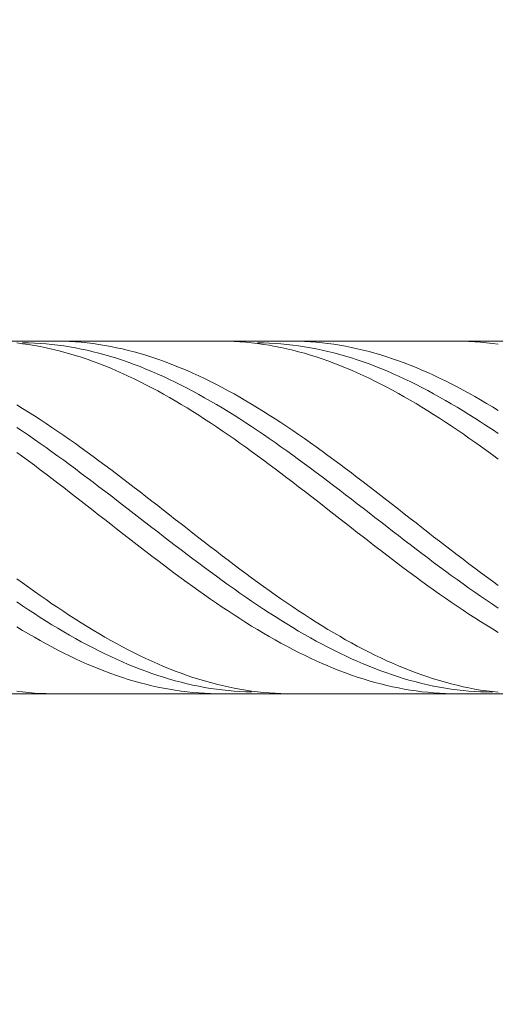
# Model space of a CAD drawing. Units: millimetres. Extents: x -135 to 143, y -100 to 100.
# Drawn here: x -30 to -21, y -2 to 15 of the extents above; entities that cross this region are included whole.
import ezdxf

# ---------------------------------------------------------------- set-up
doc = ezdxf.new("R2010")
doc.units = ezdxf.units.MM
doc.header["$MEASUREMENT"] = 0
doc.layers.get('0').update_dxf_attribs({"lineweight": 0})
doc.layers.add('Bemassung', color=7, linetype='Continuous', lineweight=0)
doc.layers.add('Geo', color=7, linetype='Continuous', lineweight=0)
doc.styles.get("Standard").update_dxf_attribs({"font": 'Arial'})
doc.dimstyles.new('BEM-ISBE', dxfattribs={"dimtxt": 2.5, "dimasz": 2.5, "dimexe": 1.25, "dimexo": 0.625, "dimtad": 1, "dimdec": 3, "dimzin": 0, "dimdsep": 46, "dimtxsty": 'Standard', "dimblk": 'VDDIM_DEFAULT', "dimcen": 0.09, "dimadec": 3, "dimazin": 0, "dimtol": 1, "dimtm": 1e-09, "dimtfac": 0.5, "dimtdec": 3, "dimtmove": 0, "dimatfit": 3, "dimfxl": 1, "dimtolj": 1, "dimtzin": 0, "dimarcsym": 0})

# ---------------------------------------------------------------- blocks, each defined once
blk = doc.blocks.new('VDDIM_DEFAULT')
at = {"linetype": 'Continuous'}
blk.add_hatch(color=0, dxfattribs=at).paths.add_polyline_path([(0, 0), (-1, -0.1665), (-1, 0.1665)], flags=0)
at = {"color": 0, "linetype": 'Continuous'}
blk.add_lwpolyline([(0, 0), (-1, -0.1665), (-1, 0.1665), (0, 0)], dxfattribs=at)
blk = doc.blocks.new('*D4')
at = {"layer": 'Bemassung', "color": 0, "lineweight": -2}
for p, q in [((0.029, 2.884), (0.029, -12.741)), ((-37.971, -12.866), (-37.971, -10.241)), ((-2.471, -11.491), (-35.471, -11.491))]:
    blk.add_line(p, q, dxfattribs=at)
at = {"layer": 'Defpoints', "color": 0}
for p in [(0.029, 3.509), (-37.971, -11.491), (-37.971, -13.491)]:
    blk.add_point(p, dxfattribs=at)
at = {"layer": 'Bemassung', "color": 0, "lineweight": -2, "xscale": 2.5, "yscale": 2.5, "zscale": 2.5, "rotation": 180}
blk.add_blockref('VDDIM_DEFAULT', (-37.971, -11.491), dxfattribs=at)
at = {"layer": 'Bemassung', "color": 0, "lineweight": -2, "xscale": 2.5, "yscale": 2.5, "zscale": 2.5}
blk.add_blockref('VDDIM_DEFAULT', (0.029, -11.491), dxfattribs=at)
at = {"layer": 'Bemassung', "color": 0, "insert": (-18.971, -10.866), "char_height": 2.5, "attachment_point": 8}
blk.add_mtext('\\A1;38', dxfattribs=at)
blk = doc.blocks.new('*D5')
at = {"layer": 'Bemassung', "color": 0, "lineweight": -2}
for p, q in [((-37.971, -12.866), (-37.971, 30.759)), ((43.029, 9.134), (43.029, 30.759)), ((40.529, 29.509), (-35.471, 29.509))]:
    blk.add_line(p, q, dxfattribs=at)
at = {"layer": 'Defpoints', "color": 0}
for p in [(-37.971, 29.509), (43.029, 8.509), (-37.971, -13.491)]:
    blk.add_point(p, dxfattribs=at)
at = {"layer": 'Bemassung', "color": 0, "lineweight": -2, "xscale": 2.5, "yscale": 2.5, "zscale": 2.5, "rotation": 180}
blk.add_blockref('VDDIM_DEFAULT', (-37.971, 29.509), dxfattribs=at)
at = {"layer": 'Bemassung', "color": 0, "lineweight": -2, "xscale": 2.5, "yscale": 2.5, "zscale": 2.5}
blk.add_blockref('VDDIM_DEFAULT', (43.029, 29.509), dxfattribs=at)
at = {"layer": 'Bemassung', "color": 0, "insert": (2.529, 30.134), "char_height": 2.5, "attachment_point": 8}
blk.add_mtext('\\A1;81', dxfattribs=at)

msp = doc.modelspace()

# ---------------------------------------------------------------- linework, layer by layer
at = {"layer": 'Geo'}
for p, q in [((-37.9206, 9.5089), (7.0294, 9.5089)), ((-29.5706, 9.4771), (-29.4706, 9.4648)), ((-29.4706, 9.4798), (-29.3706, 9.4781)), ((-29.4706, 9.4648), (-29.3706, 9.4505)), ((-29.3706, 9.4781), (-29.2706, 9.4745)), ((-29.3706, 9.4505), (-29.2706, 9.4341)), ((-29.2706, 9.4745), (-29.1706, 9.4688)), ((-29.2706, 9.4341), (-29.1706, 9.4158)), ((-29.1706, 9.4688), (-29.0706, 9.4612)), ((-29.1706, 9.4158), (-29.0706, 9.3955)), ((-29.0706, 9.4612), (-28.9706, 9.4515)), ((-29.0706, 9.3955), (-28.9706, 9.3733)), ((-28.9706, 9.5086), (-28.8706, 9.5086)), ((-28.9706, 9.4515), (-28.8706, 9.4399)), ((-28.8706, 9.5086), (-28.7706, 9.5065)), ((-28.8706, 9.4399), (-28.7706, 9.4262)), ((-28.7706, 9.5065), (-28.6706, 9.5024)), ((-28.7706, 9.4262), (-28.6706, 9.4106)), ((-28.6706, 9.5024), (-28.5706, 9.4962)), ((-28.6706, 9.4106), (-28.5706, 9.393)), ((-28.5706, 9.4962), (-28.4706, 9.4881)), ((-28.5706, 9.393), (-28.4706, 9.3735)), ((-28.4706, 9.4881), (-28.3706, 9.4779)), ((-28.3706, 9.4779), (-28.2706, 9.4656)), ((-28.2706, 9.4656), (-28.1706, 9.4514)), ((-28.1706, 9.4514), (-28.0706, 9.4352)), ((-28.0706, 9.4352), (-27.9706, 9.417)), ((-27.9706, 9.417), (-27.8706, 9.3968)), ((-27.8706, 9.3968), (-27.7706, 9.3747)), ((-26.1706, 9.5085), (-26.0706, 9.5087)), ((-26.0706, 9.5087), (-25.9706, 9.5069)), ((-25.9706, 9.5069), (-25.8706, 9.5031)), ((-25.8706, 9.5031), (-25.7706, 9.4973)), ((-25.7706, 9.4973), (-25.6706, 9.4894)), ((-25.6706, 9.4894), (-25.5706, 9.4795)), ((-25.5706, 9.4795), (-25.4706, 9.4676)), ((-25.4706, 9.4798), (-25.3706, 9.4786)), ((-25.4706, 9.4676), (-25.3706, 9.4536)), ((-25.3706, 9.4786), (-25.2706, 9.4754)), ((-25.3706, 9.4536), (-25.2706, 9.4377)), ((-25.2706, 9.4754), (-25.1706, 9.4702)), ((-25.2706, 9.4377), (-25.1706, 9.4198)), ((-25.1706, 9.4702), (-25.0706, 9.463)), ((-25.1706, 9.4198), (-25.0706, 9.3999)), ((-25.0706, 9.463), (-24.9706, 9.4537)), ((-25.0706, 9.3999), (-24.9706, 9.3781)), ((-24.9706, 9.5084), (-24.8706, 9.5088)), ((-24.9706, 9.4537), (-24.8706, 9.4425)), ((-24.8706, 9.5088), (-24.7706, 9.5071)), ((-24.8706, 9.4425), (-24.7706, 9.4293)), ((-24.7706, 9.5071), (-24.6706, 9.5034)), ((-24.7706, 9.4293), (-24.6706, 9.414)), ((-24.6706, 9.5034), (-24.5706, 9.4977)), ((-24.6706, 9.414), (-24.5706, 9.3969)), ((-24.5706, 9.4977), (-24.4706, 9.4899)), ((-24.5706, 9.3969), (-24.4706, 9.3777)), ((-24.4706, 9.4899), (-24.3706, 9.4802)), ((-24.3706, 9.4802), (-24.2706, 9.4684)), ((-24.2706, 9.4684), (-24.1706, 9.4546)), ((-24.1706, 9.4546), (-24.0706, 9.4388)), ((-24.0706, 9.4388), (-23.9706, 9.421)), ((-23.9706, 9.421), (-23.8706, 9.4013)), ((-23.8706, 9.4013), (-23.7706, 9.3795)), ((-22.1706, 9.5082), (-22.0706, 9.5088)), ((-22.0706, 9.5088), (-21.9706, 9.5075)), ((-21.9706, 9.5075), (-21.8706, 9.5041)), ((-21.8706, 9.5041), (-21.7706, 9.4987)), ((-21.7706, 9.4987), (-21.6706, 9.4912)), ((-21.6706, 9.4912), (-21.5706, 9.4817)), ((-21.5706, 9.4817), (-21.4706, 9.4702)), ((-21.4706, 9.4702), (-21.3706, 9.4567)), ((-28.9706, 9.3733), (-28.8706, 9.3491)), ((-28.8706, 9.3491), (-28.7706, 9.3229)), ((-28.7706, 9.3229), (-28.6706, 9.2949)), ((-28.6706, 9.2949), (-28.5706, 9.265)), ((-28.5706, 9.265), (-28.4706, 9.2332)), ((-28.4706, 9.3735), (-28.3706, 9.352)), ((-28.4706, 9.2332), (-28.3706, 9.1996)), ((-28.3706, 9.352), (-28.2706, 9.3285)), ((-28.2706, 9.3285), (-28.1706, 9.3032)), ((-28.1706, 9.3032), (-28.0706, 9.276)), ((-28.0706, 9.276), (-27.9706, 9.2469)), ((-27.9706, 9.2469), (-27.8706, 9.2159)), ((-27.8706, 9.2159), (-27.7706, 9.1831)), ((-27.7706, 9.3747), (-27.6706, 9.3507)), ((-27.6706, 9.3507), (-27.5706, 9.3247)), ((-27.5706, 9.3247), (-27.4706, 9.2967)), ((-27.4706, 9.2967), (-27.3706, 9.2669)), ((-27.3706, 9.2669), (-27.2706, 9.2353)), ((-27.2706, 9.2353), (-27.1706, 9.2018)), ((-24.9706, 9.3781), (-24.8706, 9.3543)), ((-24.8706, 9.3543), (-24.7706, 9.3286)), ((-24.7706, 9.3286), (-24.6706, 9.301)), ((-24.6706, 9.301), (-24.5706, 9.2715)), ((-24.5706, 9.2715), (-24.4706, 9.2401)), ((-24.4706, 9.3777), (-24.3706, 9.3566)), ((-24.4706, 9.2401), (-24.3706, 9.2068)), ((-24.3706, 9.3566), (-24.2706, 9.3336)), ((-24.2706, 9.3336), (-24.1706, 9.3087)), ((-24.1706, 9.3087), (-24.0706, 9.2819)), ((-24.0706, 9.2819), (-23.9706, 9.2532)), ((-23.9706, 9.2532), (-23.8706, 9.2226)), ((-23.8706, 9.2226), (-23.7706, 9.1902)), ((-23.7706, 9.3795), (-23.6706, 9.3559)), ((-23.6706, 9.3559), (-23.5706, 9.3303)), ((-23.5706, 9.3303), (-23.4706, 9.3028)), ((-23.4706, 9.3028), (-23.3706, 9.2734)), ((-23.3706, 9.2734), (-23.2706, 9.2421)), ((-23.2706, 9.2421), (-23.1706, 9.209)), ((-28.3706, 9.1996), (-28.2706, 9.1641)), ((-28.2706, 9.1641), (-28.1706, 9.1269)), ((-28.1706, 9.1269), (-28.0706, 9.0878)), ((-28.0706, 9.0878), (-27.9706, 9.047)), ((-27.9706, 9.047), (-27.8706, 9.0045)), ((-27.7706, 9.1831), (-27.6706, 9.1485)), ((-27.6706, 9.1485), (-27.5706, 9.1121)), ((-27.5706, 9.1121), (-27.4706, 9.074)), ((-27.4706, 9.074), (-27.3706, 9.0341)), ((-27.1706, 9.2018), (-27.0706, 9.1664)), ((-27.0706, 9.1664), (-26.9706, 9.1293)), ((-26.9706, 9.1293), (-26.8706, 9.0903)), ((-26.8706, 9.0903), (-26.7706, 9.0497)), ((-26.7706, 9.0497), (-26.6706, 9.0073)), ((-24.3706, 9.2068), (-24.2706, 9.1717)), ((-24.2706, 9.1717), (-24.1706, 9.1349)), ((-24.1706, 9.1349), (-24.0706, 9.0962)), ((-24.0706, 9.0962), (-23.9706, 9.0558)), ((-23.9706, 9.0558), (-23.8706, 9.0136)), ((-23.7706, 9.1902), (-23.6706, 9.156)), ((-23.6706, 9.156), (-23.5706, 9.1199)), ((-23.5706, 9.1199), (-23.4706, 9.0821)), ((-23.4706, 9.0821), (-23.3706, 9.0426)), ((-23.1706, 9.209), (-23.0706, 9.174)), ((-23.0706, 9.174), (-22.9706, 9.1372)), ((-22.9706, 9.1372), (-22.8706, 9.0987)), ((-22.8706, 9.0987), (-22.7706, 9.0584)), ((-22.7706, 9.0584), (-22.6706, 9.0163)), ((-27.8706, 9.0045), (-27.7706, 8.9603)), ((-27.7706, 8.9603), (-27.6706, 8.9145)), ((-27.6706, 8.9145), (-27.5706, 8.867)), ((-27.3706, 9.0341), (-27.2706, 8.9924)), ((-27.2706, 8.9924), (-27.1706, 8.9491)), ((-27.1706, 8.9491), (-27.0706, 8.9042)), ((-27.0706, 8.9042), (-26.9706, 8.8576)), ((-26.6706, 9.0073), (-26.5706, 8.9632)), ((-26.5706, 8.9632), (-26.4706, 8.9174)), ((-26.4706, 8.9174), (-26.3706, 8.87)), ((-23.8706, 9.0136), (-23.7706, 8.9698)), ((-23.7706, 8.9698), (-23.6706, 8.9243)), ((-23.6706, 8.9243), (-23.5706, 8.8771)), ((-23.3706, 9.0426), (-23.2706, 9.0013)), ((-23.2706, 9.0013), (-23.1706, 8.9584)), ((-23.1706, 8.9584), (-23.0706, 8.9138)), ((-23.0706, 8.9138), (-22.9706, 8.8675)), ((-22.6706, 9.0163), (-22.5706, 8.9726)), ((-22.5706, 8.9726), (-22.4706, 8.9272)), ((-22.4706, 8.9272), (-22.3706, 8.8801)), ((-22.3706, 8.8801), (-22.2706, 8.8315)), ((-27.5706, 8.867), (-27.4706, 8.8179)), ((-27.4706, 8.8179), (-27.3706, 8.7672)), ((-27.3706, 8.7672), (-27.2706, 8.715)), ((-27.2706, 8.715), (-27.1706, 8.6614)), ((-26.9706, 8.8576), (-26.8706, 8.8094)), ((-26.8706, 8.8094), (-26.7706, 8.7597)), ((-26.7706, 8.7597), (-26.6706, 8.7084)), ((-26.3706, 8.87), (-26.2706, 8.821)), ((-26.2706, 8.821), (-26.1706, 8.7705)), ((-26.1706, 8.7705), (-26.0706, 8.7184)), ((-26.0706, 8.7184), (-25.9706, 8.6648)), ((-23.5706, 8.8771), (-23.4706, 8.8284)), ((-23.4706, 8.8284), (-23.3706, 8.778)), ((-23.3706, 8.778), (-23.2706, 8.7262)), ((-23.2706, 8.7262), (-23.1706, 8.6728)), ((-22.9706, 8.8675), (-22.8706, 8.8197)), ((-22.8706, 8.8197), (-22.7706, 8.7703)), ((-22.7706, 8.7703), (-22.6706, 8.7193)), ((-22.6706, 8.7193), (-22.5706, 8.6669)), ((-22.2706, 8.8315), (-22.1706, 8.7813)), ((-22.1706, 8.7813), (-22.0706, 8.7295)), ((-22.0706, 8.7295), (-21.9706, 8.6762)), ((-27.1706, 8.6614), (-27.0706, 8.6062)), ((-27.0706, 8.6062), (-26.9706, 8.5496)), ((-26.9706, 8.5496), (-26.8706, 8.4917)), ((-26.6706, 8.7084), (-26.5706, 8.6557)), ((-26.5706, 8.6557), (-26.4706, 8.6015)), ((-26.4706, 8.6015), (-26.3706, 8.5458)), ((-26.3706, 8.5458), (-26.2706, 8.4888)), ((-25.9706, 8.6648), (-25.8706, 8.6097)), ((-25.8706, 8.6097), (-25.7706, 8.5533)), ((-25.7706, 8.5533), (-25.6706, 8.4954)), ((-23.1706, 8.6728), (-23.0706, 8.6179)), ((-23.0706, 8.6179), (-22.9706, 8.5617)), ((-22.9706, 8.5617), (-22.8706, 8.504)), ((-22.5706, 8.6669), (-22.4706, 8.613)), ((-22.4706, 8.613), (-22.3706, 8.5577)), ((-22.3706, 8.5577), (-22.2706, 8.501)), ((-21.9706, 8.6762), (-21.8706, 8.6215)), ((-21.8706, 8.6215), (-21.7706, 8.5653)), ((-21.7706, 8.5653), (-21.6706, 8.5077)), ((-29.5706, 8.4236), (-29.4706, 8.3628)), ((-26.8706, 8.4917), (-26.7706, 8.4324)), ((-26.7706, 8.4324), (-26.6706, 8.3718)), ((-26.2706, 8.4888), (-26.1706, 8.4305)), ((-26.1706, 8.4305), (-26.0706, 8.3708)), ((-25.6706, 8.4954), (-25.5706, 8.4362)), ((-25.5706, 8.4362), (-25.4706, 8.3757)), ((-22.8706, 8.504), (-22.7706, 8.445)), ((-22.7706, 8.445), (-22.6706, 8.3847)), ((-22.6706, 8.3847), (-22.5706, 8.3231)), ((-22.2706, 8.501), (-22.1706, 8.4429)), ((-22.1706, 8.4429), (-22.0706, 8.3835)), ((-22.0706, 8.3835), (-21.9706, 8.3228)), ((-21.6706, 8.5077), (-21.5706, 8.4488)), ((-21.5706, 8.4488), (-21.4706, 8.3885)), ((-21.4706, 8.3885), (-21.3706, 8.327)), ((-29.4706, 8.3628), (-29.3706, 8.3007)), ((-29.3706, 8.3007), (-29.2706, 8.2375)), ((-29.2706, 8.2375), (-29.1706, 8.173)), ((-26.6706, 8.3718), (-26.5706, 8.3099)), ((-26.5706, 8.3099), (-26.4706, 8.2469)), ((-26.4706, 8.2469), (-26.3706, 8.1826)), ((-26.0706, 8.3708), (-25.9706, 8.3099)), ((-25.9706, 8.3099), (-25.8706, 8.2478)), ((-25.8706, 8.2478), (-25.7706, 8.1845)), ((-25.4706, 8.3757), (-25.3706, 8.3139)), ((-25.3706, 8.3139), (-25.2706, 8.2509)), ((-25.2706, 8.2509), (-25.1706, 8.1867)), ((-22.5706, 8.3231), (-22.4706, 8.2602)), ((-22.4706, 8.2602), (-22.3706, 8.1962)), ((-21.9706, 8.3228), (-21.8706, 8.261)), ((-21.8706, 8.261), (-21.7706, 8.1979)), ((-29.1706, 8.173), (-29.0706, 8.1075)), ((-29.0706, 8.1075), (-28.9706, 8.0408)), ((-26.3706, 8.1826), (-26.2706, 8.1172)), ((-26.2706, 8.1172), (-26.1706, 8.0507)), ((-26.1706, 8.0507), (-26.0706, 7.9832)), ((-25.7706, 8.1845), (-25.6706, 8.12)), ((-25.6706, 8.12), (-25.5706, 8.0545)), ((-25.5706, 8.0545), (-25.4706, 7.9879)), ((-25.1706, 8.1867), (-25.0706, 8.1214)), ((-25.0706, 8.1214), (-24.9706, 8.0549)), ((-24.9706, 8.0549), (-24.8706, 7.9875)), ((-22.3706, 8.1962), (-22.2706, 8.131)), ((-22.2706, 8.131), (-22.1706, 8.0648)), ((-22.1706, 8.0648), (-22.0706, 7.9975)), ((-21.7706, 8.1979), (-21.6706, 8.1337)), ((-21.6706, 8.1337), (-21.5706, 8.0683)), ((-21.5706, 8.0683), (-21.4706, 8.002)), ((-29.5706, 8.0405), (-29.4706, 7.9737)), ((-29.4706, 7.9737), (-29.3706, 7.9059)), ((-29.3706, 7.9059), (-29.2706, 7.8372)), ((-28.9706, 8.0408), (-28.8706, 7.9731)), ((-28.8706, 7.9731), (-28.7706, 7.9044)), ((-28.7706, 7.9044), (-28.6706, 7.8348)), ((-26.0706, 7.9832), (-25.9706, 7.9146)), ((-25.9706, 7.9146), (-25.8706, 7.8451)), ((-25.4706, 7.9879), (-25.3706, 7.9203)), ((-25.3706, 7.9203), (-25.2706, 7.8517)), ((-24.8706, 7.9875), (-24.7706, 7.919)), ((-24.7706, 7.919), (-24.6706, 7.8496)), ((-22.0706, 7.9975), (-21.9706, 7.9291)), ((-21.9706, 7.9291), (-21.8706, 7.8598)), ((-21.4706, 8.002), (-21.3706, 7.9346)), ((-29.2706, 7.8372), (-29.1706, 7.7675)), ((-29.1706, 7.7675), (-29.0706, 7.697)), ((-28.6706, 7.8348), (-28.5706, 7.7643)), ((-28.5706, 7.7643), (-28.4706, 7.6929)), ((-25.8706, 7.8451), (-25.7706, 7.7747)), ((-25.7706, 7.7747), (-25.6706, 7.7035)), ((-25.2706, 7.8517), (-25.1706, 7.7822)), ((-25.1706, 7.7822), (-25.0706, 7.7119)), ((-25.0706, 7.7119), (-24.9706, 7.6408)), ((-24.6706, 7.8496), (-24.5706, 7.7792)), ((-24.5706, 7.7792), (-24.4706, 7.708)), ((-24.4706, 7.708), (-24.3706, 7.636)), ((-21.8706, 7.8598), (-21.7706, 7.7896)), ((-21.7706, 7.7896), (-21.6706, 7.7186)), ((-21.6706, 7.7186), (-21.5706, 7.6467)), ((-29.5706, 7.6162), (-29.4706, 7.5432)), ((-29.4706, 7.5432), (-29.3706, 7.4695)), ((-29.0706, 7.697), (-28.9706, 7.6257)), ((-28.9706, 7.6257), (-28.8706, 7.5536)), ((-28.8706, 7.5536), (-28.7706, 7.4808)), ((-28.4706, 7.6929), (-28.3706, 7.6207)), ((-28.3706, 7.6207), (-28.2706, 7.5478)), ((-28.2706, 7.5478), (-28.1706, 7.4742)), ((-25.6706, 7.7035), (-25.5706, 7.6314)), ((-25.5706, 7.6314), (-25.4706, 7.5586)), ((-25.4706, 7.5586), (-25.3706, 7.4851)), ((-24.9706, 7.6408), (-24.8706, 7.5689)), ((-24.8706, 7.5689), (-24.7706, 7.4962)), ((-24.3706, 7.636), (-24.2706, 7.5632)), ((-24.2706, 7.5632), (-24.1706, 7.4897)), ((-21.5706, 7.6467), (-21.4706, 7.574)), ((-21.4706, 7.574), (-21.3706, 7.5006)), ((-29.3706, 7.4695), (-29.2706, 7.3952)), ((-29.2706, 7.3952), (-29.1706, 7.3202)), ((-28.7706, 7.4808), (-28.6706, 7.4074)), ((-28.6706, 7.4074), (-28.5706, 7.3334)), ((-28.1706, 7.4742), (-28.0706, 7.3999)), ((-28.0706, 7.3999), (-27.9706, 7.325)), ((-25.3706, 7.4851), (-25.2706, 7.4109)), ((-25.2706, 7.4109), (-25.1706, 7.3361)), ((-24.7706, 7.4962), (-24.6706, 7.4229)), ((-24.6706, 7.4229), (-24.5706, 7.349)), ((-24.1706, 7.4897), (-24.0706, 7.4156)), ((-24.0706, 7.4156), (-23.9706, 7.3408)), ((-29.1706, 7.3202), (-29.0706, 7.2447)), ((-29.0706, 7.2447), (-28.9706, 7.1688)), ((-28.5706, 7.3334), (-28.4706, 7.2588)), ((-28.4706, 7.2588), (-28.3706, 7.1836)), ((-27.9706, 7.325), (-27.8706, 7.2495)), ((-27.8706, 7.2495), (-27.7706, 7.1736)), ((-25.1706, 7.3361), (-25.0706, 7.2607)), ((-25.0706, 7.2607), (-24.9706, 7.1848)), ((-24.5706, 7.349), (-24.4706, 7.2745)), ((-24.4706, 7.2745), (-24.3706, 7.1995)), ((-23.9706, 7.3408), (-23.8706, 7.2655)), ((-23.8706, 7.2655), (-23.7706, 7.1896)), ((-28.9706, 7.1688), (-28.8706, 7.0923)), ((-28.8706, 7.0923), (-28.7706, 7.0155)), ((-28.3706, 7.1836), (-28.2706, 7.1081)), ((-28.2706, 7.1081), (-28.1706, 7.0321)), ((-27.7706, 7.1736), (-27.6706, 7.0972)), ((-27.6706, 7.0972), (-27.5706, 7.0204)), ((-24.9706, 7.1848), (-24.8706, 7.1085)), ((-24.8706, 7.1085), (-24.7706, 7.0317)), ((-24.3706, 7.1995), (-24.2706, 7.124)), ((-24.2706, 7.124), (-24.1706, 7.0481)), ((-24.1706, 7.0481), (-24.0706, 6.9719)), ((-23.7706, 7.1896), (-23.6706, 7.1133)), ((-23.6706, 7.1133), (-23.5706, 7.0366)), ((-28.7706, 7.0155), (-28.6706, 6.9383)), ((-28.6706, 6.9383), (-28.5706, 6.8609)), ((-28.1706, 7.0321), (-28.0706, 6.9558)), ((-28.0706, 6.9558), (-27.9706, 6.8791)), ((-27.9706, 6.8791), (-27.8706, 6.8022)), ((-27.5706, 7.0204), (-27.4706, 6.9432)), ((-27.4706, 6.9432), (-27.3706, 6.8658)), ((-24.7706, 7.0317), (-24.6706, 6.9546)), ((-24.6706, 6.9546), (-24.5706, 6.8772)), ((-24.5706, 6.8772), (-24.4706, 6.7996)), ((-24.0706, 6.9719), (-23.9706, 6.8953)), ((-23.9706, 6.8953), (-23.8706, 6.8184)), ((-23.5706, 7.0366), (-23.4706, 6.9595)), ((-23.4706, 6.9595), (-23.3706, 6.8821)), ((-23.3706, 6.8821), (-23.2706, 6.8045)), ((-28.5706, 6.8609), (-28.4706, 6.7832)), ((-28.4706, 6.7832), (-28.3706, 6.7053)), ((-28.3706, 6.7053), (-28.2706, 6.6273)), ((-27.8706, 6.8022), (-27.7706, 6.7252)), ((-27.7706, 6.7252), (-27.6706, 6.6479)), ((-27.3706, 6.8658), (-27.2706, 6.7881)), ((-27.2706, 6.7881), (-27.1706, 6.7102)), ((-27.1706, 6.7102), (-27.0706, 6.6322)), ((-24.4706, 6.7996), (-24.3706, 6.7217)), ((-24.3706, 6.7217), (-24.2706, 6.6437)), ((-23.8706, 6.8184), (-23.7706, 6.7414)), ((-23.7706, 6.7414), (-23.6706, 6.6642)), ((-23.2706, 6.8045), (-23.1706, 6.7266)), ((-23.1706, 6.7266), (-23.0706, 6.6486)), ((-28.2706, 6.6273), (-28.1706, 6.5492)), ((-28.1706, 6.5492), (-28.0706, 6.471)), ((-27.6706, 6.6479), (-27.5706, 6.5706)), ((-27.5706, 6.5706), (-27.4706, 6.4932)), ((-27.0706, 6.6322), (-26.9706, 6.5541)), ((-26.9706, 6.5541), (-26.8706, 6.476)), ((-24.2706, 6.6437), (-24.1706, 6.5656)), ((-24.1706, 6.5656), (-24.0706, 6.4875)), ((-23.6706, 6.6642), (-23.5706, 6.5869)), ((-23.5706, 6.5869), (-23.4706, 6.5095)), ((-23.0706, 6.6486), (-22.9706, 6.5706)), ((-22.9706, 6.5706), (-22.8706, 6.4924)), ((-28.0706, 6.471), (-27.9706, 6.3929)), ((-27.9706, 6.3929), (-27.8706, 6.3149)), ((-27.4706, 6.4932), (-27.3706, 6.4159)), ((-27.3706, 6.4159), (-27.2706, 6.3386)), ((-26.8706, 6.476), (-26.7706, 6.3979)), ((-26.7706, 6.3979), (-26.6706, 6.3198)), ((-24.0706, 6.4875), (-23.9706, 6.4094)), ((-23.9706, 6.4094), (-23.8706, 6.3313)), ((-23.4706, 6.5095), (-23.3706, 6.4322)), ((-23.3706, 6.4322), (-23.2706, 6.3548)), ((-22.8706, 6.4924), (-22.7706, 6.4143)), ((-22.7706, 6.4143), (-22.6706, 6.3363)), ((-27.8706, 6.3149), (-27.7706, 6.237)), ((-27.7706, 6.237), (-27.6706, 6.1593)), ((-27.2706, 6.3386), (-27.1706, 6.2614)), ((-27.1706, 6.2614), (-27.0706, 6.1844)), ((-26.6706, 6.3198), (-26.5706, 6.2419)), ((-26.5706, 6.2419), (-26.4706, 6.1642)), ((-23.8706, 6.3313), (-23.7706, 6.2534)), ((-23.7706, 6.2534), (-23.6706, 6.1757)), ((-23.2706, 6.3548), (-23.1706, 6.2776)), ((-23.1706, 6.2776), (-23.0706, 6.2006)), ((-23.0706, 6.2006), (-22.9706, 6.1237)), ((-22.6706, 6.3363), (-22.5706, 6.2583)), ((-22.5706, 6.2583), (-22.4706, 6.1806)), ((-27.6706, 6.1593), (-27.5706, 6.0819)), ((-27.5706, 6.0819), (-27.4706, 6.0047)), ((-27.0706, 6.1844), (-26.9706, 6.1076)), ((-26.9706, 6.1076), (-26.8706, 6.0311)), ((-26.4706, 6.1642), (-26.3706, 6.0867)), ((-26.3706, 6.0867), (-26.2706, 6.0095)), ((-23.6706, 6.1757), (-23.5706, 6.0981)), ((-23.5706, 6.0981), (-23.4706, 6.0209)), ((-22.9706, 6.1237), (-22.8706, 6.0472)), ((-22.8706, 6.0472), (-22.7706, 5.9709)), ((-22.4706, 6.1806), (-22.3706, 6.103)), ((-22.3706, 6.103), (-22.2706, 6.0258)), ((-27.4706, 6.0047), (-27.3706, 5.9278)), ((-27.3706, 5.9278), (-27.2706, 5.8514)), ((-26.8706, 6.0311), (-26.7706, 5.9549)), ((-26.7706, 5.9549), (-26.6706, 5.8791)), ((-26.6706, 5.8791), (-26.5706, 5.8037)), ((-26.2706, 6.0095), (-26.1706, 5.9327)), ((-26.1706, 5.9327), (-26.0706, 5.8562)), ((-23.4706, 6.0209), (-23.3706, 5.944)), ((-23.3706, 5.944), (-23.2706, 5.8675)), ((-23.2706, 5.8675), (-23.1706, 5.7914)), ((-22.7706, 5.9709), (-22.6706, 5.895)), ((-22.6706, 5.895), (-22.5706, 5.8195)), ((-22.2706, 6.0258), (-22.1706, 5.9488)), ((-22.1706, 5.9488), (-22.0706, 5.8723)), ((-22.0706, 5.8723), (-21.9706, 5.7962)), ((-27.2706, 5.8514), (-27.1706, 5.7754)), ((-27.1706, 5.7754), (-27.0706, 5.6999)), ((-27.0706, 5.6999), (-26.9706, 5.6249)), ((-26.5706, 5.8037), (-26.4706, 5.7288)), ((-26.4706, 5.7288), (-26.3706, 5.6544)), ((-26.0706, 5.8562), (-25.9706, 5.7802)), ((-25.9706, 5.7802), (-25.8706, 5.7046)), ((-25.8706, 5.7046), (-25.7706, 5.6297)), ((-23.1706, 5.7914), (-23.0706, 5.7157)), ((-23.0706, 5.7157), (-22.9706, 5.6407)), ((-22.5706, 5.8195), (-22.4706, 5.7445)), ((-22.4706, 5.7445), (-22.3706, 5.67)), ((-21.9706, 5.7962), (-21.8706, 5.7205)), ((-21.8706, 5.7205), (-21.7706, 5.6454)), ((-26.9706, 5.6249), (-26.8706, 5.5506)), ((-26.8706, 5.5506), (-26.7706, 5.4769)), ((-26.3706, 5.6544), (-26.2706, 5.5806)), ((-26.2706, 5.5806), (-26.1706, 5.5074)), ((-25.7706, 5.6297), (-25.6706, 5.5553)), ((-25.6706, 5.5553), (-25.5706, 5.4815)), ((-22.9706, 5.6407), (-22.8706, 5.5662)), ((-22.8706, 5.5662), (-22.7706, 5.4924)), ((-22.3706, 5.67), (-22.2706, 5.596)), ((-22.2706, 5.596), (-22.1706, 5.5227)), ((-21.7706, 5.6454), (-21.6706, 5.5709)), ((-21.6706, 5.5709), (-21.5706, 5.497)), ((-29.5706, 5.4661), (-29.4706, 5.3932)), ((-29.4706, 5.3932), (-29.3706, 5.3211)), ((-26.7706, 5.4769), (-26.6706, 5.4039)), ((-26.6706, 5.4039), (-26.5706, 5.3316)), ((-26.1706, 5.5074), (-26.0706, 5.4349)), ((-26.0706, 5.4349), (-25.9706, 5.3631)), ((-25.9706, 5.3631), (-25.8706, 5.2921)), ((-25.5706, 5.4815), (-25.4706, 5.4085)), ((-25.4706, 5.4085), (-25.3706, 5.3362)), ((-22.7706, 5.4924), (-22.6706, 5.4192)), ((-22.6706, 5.4192), (-22.5706, 5.3468)), ((-22.1706, 5.5227), (-22.0706, 5.4501)), ((-22.0706, 5.4501), (-21.9706, 5.3782)), ((-21.9706, 5.3782), (-21.8706, 5.307)), ((-21.5706, 5.497), (-21.4706, 5.4238)), ((-21.4706, 5.4238), (-21.3706, 5.3513)), ((-29.3706, 5.3211), (-29.2706, 5.2497)), ((-29.2706, 5.2497), (-29.1706, 5.1792)), ((-26.5706, 5.3316), (-26.4706, 5.2602)), ((-26.4706, 5.2602), (-26.3706, 5.1896)), ((-25.8706, 5.2921), (-25.7706, 5.222)), ((-25.7706, 5.222), (-25.6706, 5.1527)), ((-25.3706, 5.3362), (-25.2706, 5.2647)), ((-25.2706, 5.2647), (-25.1706, 5.194)), ((-25.1706, 5.194), (-25.0706, 5.1242)), ((-22.5706, 5.3468), (-22.4706, 5.2752)), ((-22.4706, 5.2752), (-22.3706, 5.2044)), ((-22.3706, 5.2044), (-22.2706, 5.1345)), ((-21.8706, 5.307), (-21.7706, 5.2367)), ((-21.7706, 5.2367), (-21.6706, 5.1672)), ((-29.5706, 5.07), (-29.4706, 5.0028)), ((-29.1706, 5.1792), (-29.0706, 5.1097)), ((-29.0706, 5.1097), (-28.9706, 5.041)), ((-28.9706, 5.041), (-28.8706, 4.9734)), ((-26.3706, 5.1896), (-26.2706, 5.1199)), ((-26.2706, 5.1199), (-26.1706, 5.0511)), ((-26.1706, 5.0511), (-26.0706, 4.9833)), ((-25.6706, 5.1527), (-25.5706, 5.0843)), ((-25.5706, 5.0843), (-25.4706, 5.0169)), ((-25.0706, 5.1242), (-24.9706, 5.0554)), ((-24.9706, 5.0554), (-24.8706, 4.9876)), ((-22.2706, 5.1345), (-22.1706, 5.0655)), ((-22.1706, 5.0655), (-22.0706, 4.9975)), ((-21.6706, 5.1672), (-21.5706, 5.0986)), ((-21.5706, 5.0986), (-21.4706, 5.031)), ((-21.4706, 5.031), (-21.3706, 4.9644)), ((-29.4706, 5.0028), (-29.3706, 4.9366)), ((-29.3706, 4.9366), (-29.2706, 4.8715)), ((-29.2706, 4.8715), (-29.1706, 4.8075)), ((-28.8706, 4.9734), (-28.7706, 4.9068)), ((-28.7706, 4.9068), (-28.6706, 4.8413)), ((-26.0706, 4.9833), (-25.9706, 4.9166)), ((-25.9706, 4.9166), (-25.8706, 4.8509)), ((-25.4706, 5.0169), (-25.3706, 4.9505)), ((-25.3706, 4.9505), (-25.2706, 4.8852)), ((-25.2706, 4.8852), (-25.1706, 4.8209)), ((-24.8706, 4.9876), (-24.7706, 4.9207)), ((-24.7706, 4.9207), (-24.6706, 4.855)), ((-22.0706, 4.9975), (-21.9706, 4.9305)), ((-21.9706, 4.9305), (-21.8706, 4.8646)), ((-21.8706, 4.8646), (-21.7706, 4.7998)), ((-29.1706, 4.8075), (-29.0706, 4.7447)), ((-29.0706, 4.7447), (-28.9706, 4.683)), ((-28.6706, 4.8413), (-28.5706, 4.7769)), ((-28.5706, 4.7769), (-28.4706, 4.7137)), ((-28.4706, 4.7137), (-28.3706, 4.6518)), ((-25.8706, 4.8509), (-25.7706, 4.7863)), ((-25.7706, 4.7863), (-25.6706, 4.723)), ((-25.6706, 4.723), (-25.5706, 4.6608)), ((-25.1706, 4.8209), (-25.0706, 4.7578)), ((-25.0706, 4.7578), (-24.9706, 4.6959)), ((-24.9706, 4.6959), (-24.8706, 4.6352)), ((-24.6706, 4.855), (-24.5706, 4.7904)), ((-24.5706, 4.7904), (-24.4706, 4.7269)), ((-24.4706, 4.7269), (-24.3706, 4.6647)), ((-21.7706, 4.7998), (-21.6706, 4.7362)), ((-21.6706, 4.7362), (-21.5706, 4.6738)), ((-29.5706, 4.6479), (-29.4706, 4.5872)), ((-29.4706, 4.5872), (-29.3706, 4.5279)), ((-29.3706, 4.5279), (-29.2706, 4.4699)), ((-28.9706, 4.683), (-28.8706, 4.6226)), ((-28.8706, 4.6226), (-28.7706, 4.5635)), ((-28.7706, 4.5635), (-28.6706, 4.5057)), ((-28.3706, 4.6518), (-28.2706, 4.591)), ((-28.2706, 4.591), (-28.1706, 4.5316)), ((-28.1706, 4.5316), (-28.0706, 4.4735)), ((-25.5706, 4.6608), (-25.4706, 4.5999)), ((-25.4706, 4.5999), (-25.3706, 4.5403)), ((-25.3706, 4.5403), (-25.2706, 4.482)), ((-24.8706, 4.6352), (-24.7706, 4.5758)), ((-24.7706, 4.5758), (-24.6706, 4.5177)), ((-24.3706, 4.6647), (-24.2706, 4.6037)), ((-24.2706, 4.6037), (-24.1706, 4.544)), ((-24.1706, 4.544), (-24.0706, 4.4856)), ((-21.5706, 4.6738), (-21.4706, 4.6126)), ((-21.4706, 4.6126), (-21.3706, 4.5527)), ((-29.2706, 4.4699), (-29.1706, 4.4133)), ((-29.1706, 4.4133), (-29.0706, 4.3581)), ((-29.0706, 4.3581), (-28.9706, 4.3044)), ((-28.6706, 4.5057), (-28.5706, 4.4492)), ((-28.5706, 4.4492), (-28.4706, 4.3942)), ((-28.4706, 4.3942), (-28.3706, 4.3405)), ((-28.0706, 4.4735), (-27.9706, 4.4168)), ((-27.9706, 4.4168), (-27.8706, 4.3615)), ((-27.8706, 4.3615), (-27.7706, 4.3077)), ((-25.2706, 4.482), (-25.1706, 4.4251)), ((-25.1706, 4.4251), (-25.0706, 4.3696)), ((-25.0706, 4.3696), (-24.9706, 4.3156)), ((-24.6706, 4.5177), (-24.5706, 4.461)), ((-24.5706, 4.461), (-24.4706, 4.4056)), ((-24.4706, 4.4056), (-24.3706, 4.3517)), ((-24.0706, 4.4856), (-23.9706, 4.4286)), ((-23.9706, 4.4286), (-23.8706, 4.3731)), ((-23.8706, 4.3731), (-23.7706, 4.3189)), ((-28.9706, 4.3044), (-28.8706, 4.2521)), ((-28.8706, 4.2521), (-28.7706, 4.2014)), ((-28.7706, 4.2014), (-28.6706, 4.1523)), ((-28.3706, 4.3405), (-28.2706, 4.2884)), ((-28.2706, 4.2884), (-28.1706, 4.2377)), ((-28.1706, 4.2377), (-28.0706, 4.1886)), ((-28.0706, 4.1886), (-27.9706, 4.1411)), ((-27.7706, 4.3077), (-27.6706, 4.2554)), ((-27.6706, 4.2554), (-27.5706, 4.2046)), ((-27.5706, 4.2046), (-27.4706, 4.1553)), ((-24.9706, 4.3156), (-24.8706, 4.263)), ((-24.8706, 4.263), (-24.7706, 4.212)), ((-24.7706, 4.212), (-24.6706, 4.1625)), ((-24.3706, 4.3517), (-24.2706, 4.2993)), ((-24.2706, 4.2993), (-24.1706, 4.2483)), ((-24.1706, 4.2483), (-24.0706, 4.1989)), ((-24.0706, 4.1989), (-23.9706, 4.151)), ((-23.7706, 4.3189), (-23.6706, 4.2663)), ((-23.6706, 4.2663), (-23.5706, 4.2152)), ((-23.5706, 4.2152), (-23.4706, 4.1656)), ((-28.6706, 4.1523), (-28.5706, 4.1047)), ((-28.5706, 4.1047), (-28.4706, 4.0588)), ((-28.4706, 4.0588), (-28.3706, 4.0146)), ((-27.9706, 4.1411), (-27.8706, 4.0952)), ((-27.8706, 4.0952), (-27.7706, 4.0509)), ((-27.7706, 4.0509), (-27.6706, 4.0083)), ((-27.4706, 4.1553), (-27.3706, 4.1077)), ((-27.3706, 4.1077), (-27.2706, 4.0617)), ((-27.2706, 4.0617), (-27.1706, 4.0173)), ((-24.6706, 4.1625), (-24.5706, 4.1146)), ((-24.5706, 4.1146), (-24.4706, 4.0684)), ((-24.4706, 4.0684), (-24.3706, 4.0238)), ((-24.3706, 4.0238), (-24.2706, 3.9808)), ((-23.9706, 4.151), (-23.8706, 4.1047)), ((-23.8706, 4.1047), (-23.7706, 4.0601)), ((-23.7706, 4.0601), (-23.6706, 4.0171)), ((-23.4706, 4.1656), (-23.3706, 4.1176)), ((-23.3706, 4.1176), (-23.2706, 4.0712)), ((-23.2706, 4.0712), (-23.1706, 4.0265)), ((-23.1706, 4.0265), (-23.0706, 3.9835)), ((-28.3706, 4.0146), (-28.2706, 3.972)), ((-28.2706, 3.972), (-28.1706, 3.9312)), ((-28.1706, 3.9312), (-28.0706, 3.8921)), ((-28.0706, 3.8921), (-27.9706, 3.8548)), ((-27.9706, 3.8548), (-27.8706, 3.8193)), ((-27.6706, 4.0083), (-27.5706, 3.9673)), ((-27.5706, 3.9673), (-27.4706, 3.9281)), ((-27.4706, 3.9281), (-27.3706, 3.8907)), ((-27.3706, 3.8907), (-27.2706, 3.855)), ((-27.2706, 3.855), (-27.1706, 3.8211)), ((-27.1706, 4.0173), (-27.0706, 3.9747)), ((-27.0706, 3.9747), (-26.9706, 3.9337)), ((-26.9706, 3.9337), (-26.8706, 3.8945)), ((-26.8706, 3.8945), (-26.7706, 3.8571)), ((-26.7706, 3.8571), (-26.6706, 3.8214)), ((-24.2706, 3.9808), (-24.1706, 3.9396)), ((-24.1706, 3.9396), (-24.0706, 3.9002)), ((-24.0706, 3.9002), (-23.9706, 3.8625)), ((-23.9706, 3.8625), (-23.8706, 3.8266)), ((-23.6706, 4.0171), (-23.5706, 3.9758)), ((-23.5706, 3.9758), (-23.4706, 3.9362)), ((-23.4706, 3.9362), (-23.3706, 3.8984)), ((-23.3706, 3.8984), (-23.2706, 3.8624)), ((-23.2706, 3.8624), (-23.1706, 3.8281)), ((-23.0706, 3.9835), (-22.9706, 3.9422)), ((-22.9706, 3.9422), (-22.8706, 3.9026)), ((-22.8706, 3.9026), (-22.7706, 3.8648)), ((-22.7706, 3.8648), (-22.6706, 3.8288)), ((-27.8706, 3.8193), (-27.7706, 3.7856)), ((-27.7706, 3.7856), (-27.6706, 3.7537)), ((-27.6706, 3.7537), (-27.5706, 3.7237)), ((-27.5706, 3.7237), (-27.4706, 3.6957)), ((-27.4706, 3.6957), (-27.3706, 3.6695)), ((-27.1706, 3.8211), (-27.0706, 3.7891)), ((-27.0706, 3.7891), (-26.9706, 3.7589)), ((-26.9706, 3.7589), (-26.8706, 3.7305)), ((-26.8706, 3.7305), (-26.7706, 3.7041)), ((-26.7706, 3.7041), (-26.6706, 3.6795)), ((-26.6706, 3.8214), (-26.5706, 3.7876)), ((-26.5706, 3.7876), (-26.4706, 3.7557)), ((-26.4706, 3.7557), (-26.3706, 3.7256)), ((-26.3706, 3.7256), (-26.2706, 3.6974)), ((-26.2706, 3.6974), (-26.1706, 3.6711)), ((-23.8706, 3.8266), (-23.7706, 3.7925)), ((-23.7706, 3.7925), (-23.6706, 3.7603)), ((-23.6706, 3.7603), (-23.5706, 3.7299)), ((-23.5706, 3.7299), (-23.4706, 3.7014)), ((-23.4706, 3.7014), (-23.3706, 3.6748)), ((-23.1706, 3.8281), (-23.0706, 3.7957)), ((-23.0706, 3.7957), (-22.9706, 3.7651)), ((-22.9706, 3.7651), (-22.8706, 3.7363)), ((-22.8706, 3.7363), (-22.7706, 3.7095)), ((-22.7706, 3.7095), (-22.6706, 3.6845)), ((-22.6706, 3.8288), (-22.5706, 3.7946)), ((-22.5706, 3.7946), (-22.4706, 3.7622)), ((-22.4706, 3.7622), (-22.3706, 3.7318)), ((-22.3706, 3.7318), (-22.2706, 3.7031)), ((-22.2706, 3.7031), (-22.1706, 3.6764)), ((-29.5706, 3.5514), (-29.4706, 3.5393)), ((-29.4706, 3.5393), (-29.3706, 3.5292)), ((-29.3706, 3.5292), (-29.2706, 3.5211)), ((-29.2706, 3.5211), (-29.1706, 3.5151)), ((-27.3706, 3.6695), (-27.2706, 3.6452)), ((-27.2706, 3.6452), (-27.1706, 3.6229)), ((-27.1706, 3.6229), (-27.0706, 3.6025)), ((-27.0706, 3.6025), (-26.9706, 3.5842)), ((-26.9706, 3.5842), (-26.8706, 3.5678)), ((-26.8706, 3.5678), (-26.7706, 3.5534)), ((-26.7706, 3.5534), (-26.6706, 3.541)), ((-26.6706, 3.6795), (-26.5706, 3.6569)), ((-26.6706, 3.541), (-26.5706, 3.5306)), ((-26.5706, 3.6569), (-26.4706, 3.6361)), ((-26.5706, 3.5306), (-26.4706, 3.5222)), ((-26.4706, 3.6361), (-26.3706, 3.6174)), ((-26.4706, 3.5222), (-26.3706, 3.5159)), ((-26.3706, 3.6174), (-26.2706, 3.6006)), ((-26.2706, 3.6006), (-26.1706, 3.5858)), ((-26.1706, 3.6711), (-26.0706, 3.6467)), ((-26.1706, 3.5858), (-26.0706, 3.5729)), ((-26.0706, 3.6467), (-25.9706, 3.6243)), ((-26.0706, 3.5729), (-25.9706, 3.5621)), ((-25.9706, 3.6243), (-25.8706, 3.6038)), ((-25.9706, 3.5621), (-25.8706, 3.5532)), ((-25.8706, 3.6038), (-25.7706, 3.5853)), ((-25.8706, 3.5532), (-25.7706, 3.5464)), ((-25.7706, 3.5853), (-25.6706, 3.5687)), ((-25.7706, 3.5464), (-25.6706, 3.5415)), ((-25.6706, 3.5687), (-25.5706, 3.5542)), ((-25.6706, 3.5415), (-25.5706, 3.5387)), ((-25.5706, 3.5542), (-25.4706, 3.5417)), ((-25.4706, 3.5417), (-25.3706, 3.5312)), ((-25.3706, 3.5312), (-25.2706, 3.5227)), ((-25.2706, 3.5227), (-25.1706, 3.5162)), ((-23.3706, 3.6748), (-23.2706, 3.6502)), ((-23.2706, 3.6502), (-23.1706, 3.6274)), ((-23.1706, 3.6274), (-23.0706, 3.6067)), ((-23.0706, 3.6067), (-22.9706, 3.5879)), ((-22.9706, 3.5879), (-22.8706, 3.5711)), ((-22.8706, 3.5711), (-22.7706, 3.5562)), ((-22.7706, 3.5562), (-22.6706, 3.5434)), ((-22.6706, 3.6845), (-22.5706, 3.6615)), ((-22.6706, 3.5434), (-22.5706, 3.5326)), ((-22.5706, 3.6615), (-22.4706, 3.6403)), ((-22.5706, 3.5326), (-22.4706, 3.5238)), ((-22.4706, 3.6403), (-22.3706, 3.6212)), ((-22.4706, 3.5238), (-22.3706, 3.517)), ((-22.3706, 3.6212), (-22.2706, 3.604)), ((-22.2706, 3.604), (-22.1706, 3.5887)), ((-22.1706, 3.6764), (-22.0706, 3.6517)), ((-22.1706, 3.5887), (-22.0706, 3.5755)), ((-22.0706, 3.6517), (-21.9706, 3.6288)), ((-22.0706, 3.5755), (-21.9706, 3.5642)), ((-21.9706, 3.6288), (-21.8706, 3.6079)), ((-21.9706, 3.5642), (-21.8706, 3.5549)), ((-21.8706, 3.6079), (-21.7706, 3.589)), ((-21.8706, 3.5549), (-21.7706, 3.5476)), ((-21.7706, 3.589), (-21.6706, 3.5721)), ((-21.7706, 3.5476), (-21.6706, 3.5424)), ((-21.6706, 3.5721), (-21.5706, 3.5571)), ((-21.6706, 3.5424), (-21.5706, 3.5391)), ((-21.5706, 3.5571), (-21.4706, 3.5442)), ((-21.5706, 3.5391), (-21.4706, 3.5379)), ((-21.4706, 3.5442), (-21.3706, 3.5332)), ((-37.9206, 3.5089), (7.0294, 3.5089)), ((-29.1706, 3.5151), (-29.0706, 3.5111)), ((-29.0706, 3.5111), (-28.9706, 3.5091)), ((-26.3706, 3.5159), (-26.2706, 3.5115)), ((-26.2706, 3.5115), (-26.1706, 3.5093)), ((-25.1706, 3.5162), (-25.0706, 3.5118)), ((-25.0706, 3.5118), (-24.9706, 3.5093)), ((-22.3706, 3.517), (-22.2706, 3.5123)), ((-22.2706, 3.5123), (-22.1706, 3.5096))]:
    msp.add_line(p, q, dxfattribs=at)

# ---------------------------------------------------------------- dimensions: what is measured, and where the dimension line sits
at = {"layer": 'Bemassung'}
for base, p1, override, picture, middle in [((-37.9706, 29.5089), (43.0294, 8.5089), {"dimgap": 0.625, "dimlfac": 1, "dimzin": 8, "dimtol": 0, "dimlim": 0, "dimtp": 2, "dimtm": 0, "dimtzin": 8}, '*D5', (2.5294, 31.4103)), ((-37.9706, -11.4911), (0.0294, 3.5089), {"dimgap": 0.625, "dimlfac": 1, "dimzin": 8, "dimtol": 0, "dimlim": 0, "dimtp": 1, "dimtm": 0, "dimtzin": 8}, '*D4', (-18.9706, -9.5888))]:
    dim = msp.add_linear_dim(base=base, p1=p1, p2=(-37.9706, -13.4911), dimstyle='BEM-ISBE', override=override, dxfattribs=at)
    dim.commit()
    dim.dimension.update_dxf_attribs({"geometry": picture, "text_midpoint": middle})

doc.saveas('drawing.dxf')
